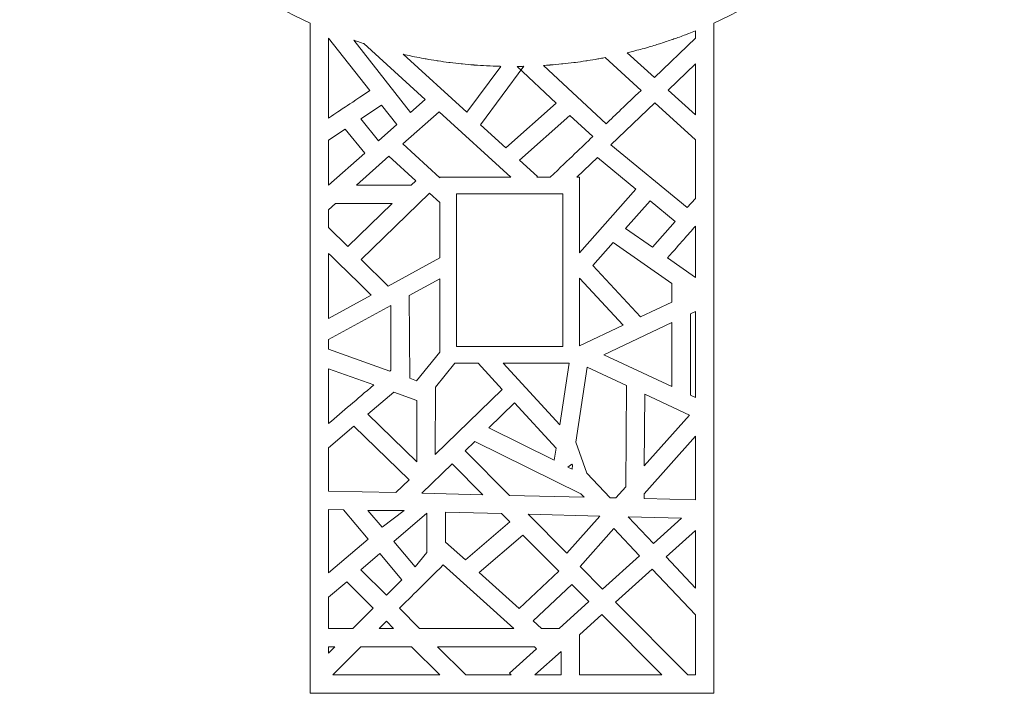
# Model space of a CAD drawing. Units: centimetres. Extents: x -16.2 to 4.2, y -9.1 to 13.5.
# Drawn here: x -5.8 to 4.2, y -9.1 to -2.3 of the extents above; entities that cross this region are included whole.
import ezdxf

# ---------------------------------------------------------------- set-up
doc = ezdxf.new("R2010")
doc.units = ezdxf.units.CM
doc.header["$MEASUREMENT"] = 0
doc.layers.add('Layer 1', color=7, linetype='Continuous')

msp = doc.modelspace()

# ---------------------------------------------------------------- linework, layer by layer
at = {"layer": 'Layer 1', "color": 242, "lineweight": 9}
for points, knots in [([(-2.83848, 13.5352), (-2.83848, 13.5352), (1.24003, 13.5352), (1.24003, 13.5352), (1.24003, 13.5352), (1.24003, 13.5352), (1.24003, 6.76265), (1.24003, 6.76265), (1.24003, 6.76265), (2.96793, 5.98147), (4.17531, 4.24056), (4.17531, 2.22663), (4.17531, 2.22663), (4.17531, 0.2127), (2.96793, -1.52821), (1.24003, -2.30939), (1.24003, -2.30939), (1.24003, -2.30939), (1.24003, -9.08195), (1.24003, -9.08195), (1.24003, -9.08195), (1.24003, -9.08195), (-2.83848, -9.08195), (-2.83848, -9.08195), (-2.83848, -9.08195), (-2.83848, -9.08195), (-2.83848, -2.30939), (-2.83848, -2.30939), (-2.83848, -2.30939), (-4.56638, -1.52821), (-5.77376, 0.2127), (-5.77376, 2.22663), (-5.77376, 2.22663), (-5.77376, 4.24056), (-4.56638, 5.98147), (-2.83848, 6.76265), (-2.83848, 6.76265), (-2.83848, 6.76265), (-2.83848, 13.5352), (-2.83848, 13.5352)], [0, 0, 0, 0, 0.0909091, 0.0909091, 0.0909091, 0.0909091, 0.1818182, 0.1818182, 0.1818182, 0.1818182, 0.2727273, 0.2727273, 0.2727273, 0.2727273, 0.3636364, 0.3636364, 0.3636364, 0.3636364, 0.4545455, 0.4545455, 0.4545455, 0.4545455, 0.5454545, 0.5454545, 0.5454545, 0.5454545, 0.6363636, 0.6363636, 0.6363636, 0.6363636, 0.7272727, 0.7272727, 0.7272727, 0.7272727, 0.8181818, 0.8181818, 0.8181818, 0.8181818, 1, 1, 1, 1]), ([(-2.65309, -3.26882), (-2.65309, -3.26882), (-2.65309, -2.46161), (-2.65309, -2.46161), (-2.65309, -2.46161), (-2.65309, -2.46161), (-2.23535, -2.9923), (-2.23535, -2.9923), (-2.23535, -2.9923), (-2.54958, -3.20031), (-2.48208, -3.15562), (-2.65309, -3.26882)], [0, 0, 0, 0, 0.25, 0.25, 0.25, 0.25, 0.5, 0.5, 0.5, 0.5, 1, 1, 1, 1]), ([(-2.29551, -2.51717), (-2.29842, -2.51625), (-2.30131, -2.51526), (-2.30422, -2.51434), (-2.30422, -2.51434), (-2.32301, -2.50834), (-2.34174, -2.50223), (-2.36043, -2.49602), (-2.36043, -2.49602), (-2.37307, -2.49182), (-2.38577, -2.48777), (-2.39837, -2.48348), (-2.39837, -2.48348), (-2.39837, -2.48348), (-1.82383, -3.2118), (-1.82383, -3.2118), (-1.82383, -3.2118), (-1.82383, -3.2118), (-1.67536, -3.08012), (-1.67536, -3.08012), (-1.67536, -3.08012), (-1.67536, -3.08012), (-2.29551, -2.51717), (-2.29551, -2.51717)], [0, 0, 0, 0, 0.1428571, 0.1428571, 0.1428571, 0.1428571, 0.2857143, 0.2857143, 0.2857143, 0.2857143, 0.4285714, 0.4285714, 0.4285714, 0.4285714, 0.5714286, 0.5714286, 0.5714286, 0.5714286, 0.7142857, 0.7142857, 0.7142857, 0.7142857, 1, 1, 1, 1]), ([(1.05464, -2.38842), (1.03254, -2.39735), (1.01036, -2.40612), (0.9881, -2.41473), (0.9881, -2.41473), (0.97259, -2.42074), (0.95703, -2.42667), (0.94145, -2.43253), (0.94145, -2.43253), (0.91981, -2.44065), (0.89812, -2.44863), (0.87635, -2.45647), (0.87635, -2.45647), (0.85909, -2.46267), (0.84179, -2.46878), (0.82445, -2.4748), (0.82445, -2.4748), (0.8041, -2.48187), (0.78369, -2.48881), (0.76322, -2.49561), (0.76322, -2.49561), (0.74411, -2.50197), (0.72495, -2.50822), (0.70574, -2.51434), (0.70574, -2.51434), (0.68728, -2.52023), (0.66878, -2.52602), (0.65023, -2.53169), (0.65023, -2.53169), (0.62863, -2.5383), (0.60697, -2.54477), (0.58524, -2.5511), (0.58524, -2.5511), (0.56875, -2.5559), (0.55222, -2.56061), (0.53565, -2.56525), (0.53565, -2.56525), (0.51172, -2.57195), (0.48771, -2.57847), (0.46364, -2.58481), (0.46364, -2.58481), (0.44924, -2.58861), (0.43482, -2.59234), (0.42037, -2.59601), (0.42037, -2.59601), (0.40183, -2.60071), (0.38324, -2.60532), (0.36462, -2.60982), (0.36462, -2.60982), (0.36462, -2.60982), (0.63991, -2.86025), (0.63991, -2.86025), (0.63991, -2.86025), (0.63991, -2.86025), (1.05464, -2.46207), (1.05464, -2.46207), (1.05464, -2.46207), (1.05464, -2.46207), (1.05464, -2.38842), (1.05464, -2.38842)], [0, 0, 0, 0, 0.0625, 0.0625, 0.0625, 0.0625, 0.125, 0.125, 0.125, 0.125, 0.1875, 0.1875, 0.1875, 0.1875, 0.25, 0.25, 0.25, 0.25, 0.3125, 0.3125, 0.3125, 0.3125, 0.375, 0.375, 0.375, 0.375, 0.4375, 0.4375, 0.4375, 0.4375, 0.5, 0.5, 0.5, 0.5, 0.5625, 0.5625, 0.5625, 0.5625, 0.625, 0.625, 0.625, 0.625, 0.6875, 0.6875, 0.6875, 0.6875, 0.75, 0.75, 0.75, 0.75, 0.8125, 0.8125, 0.8125, 0.8125, 0.875, 0.875, 0.875, 0.875, 1, 1, 1, 1]), ([(-0.92524, -2.7463), (-0.92662, -2.74627), (-0.928, -2.74623), (-0.92938, -2.7462), (-0.92938, -2.7462), (-0.97025, -2.74514), (-1.01101, -2.74358), (-1.05163, -2.74153), (-1.05163, -2.74153), (-1.05364, -2.74142), (-1.05565, -2.74132), (-1.05767, -2.74122), (-1.05767, -2.74122), (-1.09761, -2.73915), (-1.13744, -2.73661), (-1.17713, -2.7336), (-1.17713, -2.7336), (-1.17983, -2.7334), (-1.18252, -2.73319), (-1.18522, -2.73298), (-1.18522, -2.73298), (-1.22394, -2.72998), (-1.26253, -2.72653), (-1.30101, -2.72264), (-1.30101, -2.72264), (-1.30485, -2.72225), (-1.3087, -2.72186), (-1.31254, -2.72146), (-1.31254, -2.72146), (-1.34987, -2.7176), (-1.38708, -2.71332), (-1.42417, -2.70863), (-1.42417, -2.70863), (-1.42905, -2.70802), (-1.43393, -2.70739), (-1.43881, -2.70676), (-1.43881, -2.70676), (-1.47453, -2.70213), (-1.51013, -2.69712), (-1.54562, -2.69174), (-1.54562, -2.69174), (-1.55196, -2.69078), (-1.55831, -2.6898), (-1.56465, -2.68882), (-1.56465, -2.68882), (-1.59857, -2.68353), (-1.63238, -2.6779), (-1.66608, -2.67193), (-1.66608, -2.67193), (-1.67392, -2.67054), (-1.68176, -2.66914), (-1.6896, -2.66771), (-1.6896, -2.66771), (-1.72155, -2.66189), (-1.75341, -2.65575), (-1.78515, -2.64932), (-1.78515, -2.64932), (-1.79508, -2.64731), (-1.805, -2.64527), (-1.8149, -2.64319), (-1.8149, -2.64319), (-1.84339, -2.63724), (-1.8718, -2.63104), (-1.90011, -2.62459), (-1.90011, -2.62459), (-1.90011, -2.62459), (-1.25469, -3.21088), (-1.25469, -3.21088), (-1.25469, -3.21088), (-1.25469, -3.21088), (-0.91131, -2.74664), (-0.91131, -2.74664), (-0.91131, -2.74664), (-0.91596, -2.74653), (-0.9206, -2.74642), (-0.92524, -2.7463)], [0, 0, 0, 0, 0.05, 0.05, 0.05, 0.05, 0.1, 0.1, 0.1, 0.1, 0.15, 0.15, 0.15, 0.15, 0.2, 0.2, 0.2, 0.2, 0.25, 0.25, 0.25, 0.25, 0.3, 0.3, 0.3, 0.3, 0.35, 0.35, 0.35, 0.35, 0.4, 0.4, 0.4, 0.4, 0.45, 0.45, 0.45, 0.45, 0.5, 0.5, 0.5, 0.5, 0.55, 0.55, 0.55, 0.55, 0.6, 0.6, 0.6, 0.6, 0.65, 0.65, 0.65, 0.65, 0.7, 0.7, 0.7, 0.7, 0.75, 0.75, 0.75, 0.75, 0.8, 0.8, 0.8, 0.8, 0.85, 0.85, 0.85, 0.85, 0.9, 0.9, 0.9, 0.9, 1, 1, 1, 1]), ([(0.0929, -2.66737), (0.0841, -2.66898), (0.07528, -2.67056), (0.06646, -2.67212), (0.06646, -2.67212), (0.03354, -2.67795), (0.00051, -2.68345), (-0.03263, -2.68862), (-0.03263, -2.68862), (-0.03969, -2.68972), (-0.04675, -2.69081), (-0.05382, -2.69188), (-0.05382, -2.69188), (-0.08879, -2.69718), (-0.12388, -2.70211), (-0.15908, -2.70668), (-0.15908, -2.70668), (-0.16438, -2.70737), (-0.16968, -2.70804), (-0.17498, -2.70871), (-0.17498, -2.70871), (-0.2118, -2.71336), (-0.24874, -2.71761), (-0.2858, -2.72145), (-0.2858, -2.72145), (-0.2898, -2.72186), (-0.29379, -2.72227), (-0.29779, -2.72267), (-0.29779, -2.72267), (-0.33618, -2.72655), (-0.3747, -2.72999), (-0.41334, -2.73299), (-0.41334, -2.73299), (-0.41602, -2.7332), (-0.4187, -2.7334), (-0.42139, -2.7336), (-0.42139, -2.7336), (-0.4414, -2.73512), (-0.46145, -2.73653), (-0.48154, -2.7378), (-0.48154, -2.7378), (-0.48154, -2.7378), (0.15216, -3.32668), (0.15216, -3.32668), (0.15216, -3.32668), (0.24235, -3.24044), (0.35031, -3.13719), (0.5049, -2.98936), (0.5049, -2.98936), (0.5049, -2.98936), (0.14102, -2.65834), (0.14102, -2.65834), (0.14102, -2.65834), (0.12501, -2.66143), (0.10897, -2.66444), (0.0929, -2.66737)], [0, 0, 0, 0, 0.0666667, 0.0666667, 0.0666667, 0.0666667, 0.1333333, 0.1333333, 0.1333333, 0.1333333, 0.2, 0.2, 0.2, 0.2, 0.2666667, 0.2666667, 0.2666667, 0.2666667, 0.3333333, 0.3333333, 0.3333333, 0.3333333, 0.4, 0.4, 0.4, 0.4, 0.4666667, 0.4666667, 0.4666667, 0.4666667, 0.5333333, 0.5333333, 0.5333333, 0.5333333, 0.6, 0.6, 0.6, 0.6, 0.6666667, 0.6666667, 0.6666667, 0.6666667, 0.7333333, 0.7333333, 0.7333333, 0.7333333, 0.8, 0.8, 0.8, 0.8, 0.8666667, 0.8666667, 0.8666667, 0.8666667, 1, 1, 1, 1]), ([(-0.74623, -2.74761), (-0.72392, -2.74737), (-0.70165, -2.747), (-0.67942, -2.74647), (-0.67942, -2.74647), (-0.67942, -2.74647), (-1.11625, -3.33682), (-1.11625, -3.33682), (-1.11625, -3.33682), (-1.11625, -3.33682), (-0.86081, -3.5692), (-0.86081, -3.5692), (-0.86081, -3.5692), (-0.86081, -3.5692), (-0.35313, -3.11894), (-0.35313, -3.11894), (-0.35313, -3.11894), (-0.35313, -3.11894), (-0.74623, -2.74761), (-0.74623, -2.74761)], [0, 0, 0, 0, 0.1666667, 0.1666667, 0.1666667, 0.1666667, 0.3333333, 0.3333333, 0.3333333, 0.3333333, 0.5, 0.5, 0.5, 0.5, 0.6666667, 0.6666667, 0.6666667, 0.6666667, 1, 1, 1, 1]), ([(1.05464, -2.72149), (1.05464, -2.72149), (1.05464, -3.23754), (1.05464, -3.23754), (1.05464, -3.23754), (1.05464, -3.23754), (0.77809, -2.98596), (0.77809, -2.98596), (0.77809, -2.98596), (0.77809, -2.98596), (1.05464, -2.72149), (1.05464, -2.72149)], [0, 0, 0, 0, 0.25, 0.25, 0.25, 0.25, 0.5, 0.5, 0.5, 0.5, 1, 1, 1, 1]), ([(-2.3282, -3.27726), (-2.3282, -3.27726), (-2.14834, -3.4996), (-2.14834, -3.4996), (-2.14834, -3.4996), (-2.14834, -3.4996), (-1.96347, -3.33565), (-1.96347, -3.33565), (-1.96347, -3.33565), (-1.96347, -3.33565), (-2.11923, -3.13893), (-2.11923, -3.13893), (-2.11923, -3.13893), (-2.11923, -3.13893), (-2.3282, -3.27726), (-2.3282, -3.27726)], [0, 0, 0, 0, 0.2, 0.2, 0.2, 0.2, 0.4, 0.4, 0.4, 0.4, 0.6, 0.6, 0.6, 0.6, 1, 1, 1, 1]), ([(0.64308, -3.11507), (0.64308, -3.11507), (0.19908, -3.53968), (0.19908, -3.53968), (0.19908, -3.53968), (0.19908, -3.53968), (0.97224, -4.17396), (0.97224, -4.17396), (0.97224, -4.17396), (0.97224, -4.17396), (1.05464, -4.08073), (1.05464, -4.08073), (1.05464, -4.08073), (1.05464, -4.08073), (1.05464, -3.48948), (1.05464, -3.48948), (1.05464, -3.48948), (1.05464, -3.48948), (0.64308, -3.11507), (0.64308, -3.11507)], [0, 0, 0, 0, 0.1666667, 0.1666667, 0.1666667, 0.1666667, 0.3333333, 0.3333333, 0.3333333, 0.3333333, 0.5, 0.5, 0.5, 0.5, 0.6666667, 0.6666667, 0.6666667, 0.6666667, 1, 1, 1, 1]), ([(-1.53671, -3.20625), (-1.53671, -3.20625), (-1.90291, -3.53103), (-1.90291, -3.53103), (-1.90291, -3.53103), (-1.90291, -3.53103), (-1.52784, -3.87224), (-1.52784, -3.87224), (-1.52784, -3.87224), (-1.52784, -3.87224), (-1.52784, -3.86638), (-1.52784, -3.86638), (-1.52784, -3.86638), (-1.52784, -3.86638), (-0.81107, -3.86638), (-0.81107, -3.86638), (-0.81107, -3.86638), (-0.81107, -3.86638), (-1.53671, -3.20625), (-1.53671, -3.20625)], [0, 0, 0, 0, 0.1666667, 0.1666667, 0.1666667, 0.1666667, 0.3333333, 0.3333333, 0.3333333, 0.3333333, 0.5, 0.5, 0.5, 0.5, 0.6666667, 0.6666667, 0.6666667, 0.6666667, 1, 1, 1, 1]), ([(-0.21449, -3.24507), (-0.21449, -3.24507), (-0.72217, -3.69532), (-0.72217, -3.69532), (-0.72217, -3.69532), (-0.72217, -3.69532), (-0.54136, -3.85981), (-0.54136, -3.85981), (-0.54136, -3.85981), (-0.54136, -3.85981), (-0.54733, -3.86638), (-0.54733, -3.86638), (-0.54733, -3.86638), (-0.54733, -3.86638), (-0.41219, -3.86638), (-0.41219, -3.86638), (-0.41219, -3.86638), (-0.21223, -3.67516), (-0.09996, -3.56779), (0.01715, -3.4558), (0.01715, -3.4558), (0.01715, -3.4558), (-0.21449, -3.24507), (-0.21449, -3.24507)], [0, 0, 0, 0, 0.1428571, 0.1428571, 0.1428571, 0.1428571, 0.2857143, 0.2857143, 0.2857143, 0.2857143, 0.4285714, 0.4285714, 0.4285714, 0.4285714, 0.5714286, 0.5714286, 0.5714286, 0.5714286, 0.7142857, 0.7142857, 0.7142857, 0.7142857, 1, 1, 1, 1]), ([(-2.65309, -3.94644), (-2.65309, -3.94644), (-2.65309, -3.49232), (-2.65309, -3.49232), (-2.65309, -3.49232), (-2.65309, -3.49232), (-2.48431, -3.3806), (-2.48431, -3.3806), (-2.48431, -3.3806), (-2.48431, -3.3806), (-2.28791, -3.62339), (-2.28791, -3.62339), (-2.28791, -3.62339), (-2.28791, -3.62339), (-2.65217, -3.94644), (-2.65217, -3.94644), (-2.65217, -3.94644), (-2.65217, -3.94644), (-2.65309, -3.94644), (-2.65309, -3.94644)], [0, 0, 0, 0, 0.1666667, 0.1666667, 0.1666667, 0.1666667, 0.3333333, 0.3333333, 0.3333333, 0.3333333, 0.5, 0.5, 0.5, 0.5, 0.6666667, 0.6666667, 0.6666667, 0.6666667, 1, 1, 1, 1]), ([(-2.37131, -3.94644), (-2.37131, -3.94644), (-1.81767, -3.94644), (-1.81767, -3.94644), (-1.81767, -3.94644), (-1.81767, -3.94644), (-1.77202, -3.90204), (-1.77202, -3.90204), (-1.77202, -3.90204), (-1.77202, -3.90204), (-2.04314, -3.65539), (-2.04314, -3.65539), (-2.04314, -3.65539), (-2.04314, -3.65539), (-2.37131, -3.94644), (-2.37131, -3.94644)], [0, 0, 0, 0, 0.2, 0.2, 0.2, 0.2, 0.4, 0.4, 0.4, 0.4, 0.6, 0.6, 0.6, 0.6, 1, 1, 1, 1]), ([(-0.11757, -4.63008), (-0.11757, -4.63008), (0.45106, -3.98744), (0.45106, -3.98744), (0.45106, -3.98744), (0.45106, -3.98744), (0.0634, -3.66942), (0.0634, -3.66942), (0.0634, -3.66942), (0.0634, -3.66942), (-0.14255, -3.86638), (-0.14255, -3.86638), (-0.14255, -3.86638), (-0.14255, -3.86638), (-0.11757, -3.86638), (-0.11757, -3.86638), (-0.11757, -3.86638), (-0.11757, -3.86638), (-0.11757, -4.63008), (-0.11757, -4.63008)], [0, 0, 0, 0, 0.1666667, 0.1666667, 0.1666667, 0.1666667, 0.3333333, 0.3333333, 0.3333333, 0.3333333, 0.5, 0.5, 0.5, 0.5, 0.6666667, 0.6666667, 0.6666667, 0.6666667, 1, 1, 1, 1]), ([(-2.32335, -4.69837), (-2.32335, -4.69837), (-2.04986, -4.96636), (-2.04986, -4.96636), (-2.04986, -4.96636), (-2.04986, -4.96636), (-1.52784, -4.68305), (-1.52784, -4.68305), (-1.52784, -4.68305), (-1.52784, -4.68305), (-1.52784, -4.12417), (-1.52784, -4.12417), (-1.52784, -4.12417), (-1.52784, -4.12417), (-1.63392, -4.02768), (-1.63392, -4.02768), (-1.63392, -4.02768), (-1.63392, -4.02768), (-2.32335, -4.69837), (-2.32335, -4.69837)], [0, 0, 0, 0, 0.1666667, 0.1666667, 0.1666667, 0.1666667, 0.3333333, 0.3333333, 0.3333333, 0.3333333, 0.5, 0.5, 0.5, 0.5, 0.6666667, 0.6666667, 0.6666667, 0.6666667, 1, 1, 1, 1]), ([(-1.35842, -4.0358), (-1.35842, -4.0358), (-1.35842, -4.59111), (-1.35842, -4.59111), (-1.35842, -4.59111), (-1.35842, -4.59111), (-1.35842, -4.80315), (-1.35842, -4.80315), (-1.35842, -4.80315), (-1.35842, -4.80315), (-1.35842, -5.57716), (-1.35842, -5.57716), (-1.35842, -5.57716), (-1.00716, -5.57716), (-0.68109, -5.57716), (-0.28699, -5.57716), (-0.28699, -5.57716), (-0.28699, -5.57716), (-0.28699, -4.22167), (-0.28699, -4.22167), (-0.28699, -4.22167), (-0.28699, -4.22167), (-0.28699, -4.0358), (-0.28699, -4.0358), (-0.28699, -4.0358), (-0.28699, -4.0358), (-1.35842, -4.0358), (-1.35842, -4.0358)], [0, 0, 0, 0, 0.125, 0.125, 0.125, 0.125, 0.25, 0.25, 0.25, 0.25, 0.375, 0.375, 0.375, 0.375, 0.5, 0.5, 0.5, 0.5, 0.625, 0.625, 0.625, 0.625, 0.75, 0.75, 0.75, 0.75, 1, 1, 1, 1]), ([(-2.65309, -4.37528), (-2.65309, -4.37528), (-2.65309, -4.19635), (-2.65309, -4.19635), (-2.65309, -4.19635), (-2.65309, -4.19635), (-2.58144, -4.13281), (-2.58144, -4.13281), (-2.58144, -4.13281), (-2.58144, -4.13281), (-2.00924, -4.13281), (-2.00924, -4.13281), (-2.00924, -4.13281), (-2.00924, -4.13281), (-2.4565, -4.56791), (-2.4565, -4.56791), (-2.4565, -4.56791), (-2.4565, -4.56791), (-2.65309, -4.37528), (-2.65309, -4.37528)], [0, 0, 0, 0, 0.1666667, 0.1666667, 0.1666667, 0.1666667, 0.3333333, 0.3333333, 0.3333333, 0.3333333, 0.5, 0.5, 0.5, 0.5, 0.6666667, 0.6666667, 0.6666667, 0.6666667, 1, 1, 1, 1]), ([(0.5953, -4.10578), (0.5953, -4.10578), (0.3489, -4.38457), (0.3489, -4.38457), (0.3489, -4.38457), (0.3489, -4.38457), (0.61894, -4.5737), (0.61894, -4.5737), (0.61894, -4.5737), (0.61894, -4.5737), (0.84874, -4.31369), (0.84874, -4.31369), (0.84874, -4.31369), (0.84874, -4.31369), (0.5953, -4.10578), (0.5953, -4.10578)], [0, 0, 0, 0, 0.2, 0.2, 0.2, 0.2, 0.4, 0.4, 0.4, 0.4, 0.6, 0.6, 0.6, 0.6, 1, 1, 1, 1]), ([(1.05464, -4.36214), (1.05464, -4.36214), (1.05464, -4.87885), (1.05464, -4.87885), (1.05464, -4.87885), (1.05464, -4.87885), (0.77257, -4.6813), (0.77257, -4.6813), (0.77257, -4.6813), (0.90715, -4.52903), (0.97446, -4.45286), (1.05464, -4.36214)], [0, 0, 0, 0, 0.25, 0.25, 0.25, 0.25, 0.5, 0.5, 0.5, 0.5, 1, 1, 1, 1]), ([(0.49959, -5.2788), (0.49959, -5.2788), (0.81743, -5.12847), (0.81743, -5.12847), (0.81743, -5.12847), (0.81743, -5.12847), (0.81743, -4.94024), (0.81743, -4.94024), (0.81743, -4.94024), (0.81743, -4.94024), (0.2247, -4.52511), (0.2247, -4.52511), (0.2247, -4.52511), (0.2247, -4.52511), (0.01706, -4.75939), (0.01706, -4.75939), (0.01706, -4.75939), (0.01706, -4.75939), (0.49959, -5.2788), (0.49959, -5.2788)], [0, 0, 0, 0, 0.1666667, 0.1666667, 0.1666667, 0.1666667, 0.3333333, 0.3333333, 0.3333333, 0.3333333, 0.5, 0.5, 0.5, 0.5, 0.6666667, 0.6666667, 0.6666667, 0.6666667, 1, 1, 1, 1]), ([(-2.65309, -5.29375), (-2.65309, -5.29375), (-2.65309, -4.63619), (-2.65309, -4.63619), (-2.65309, -4.63619), (-2.50854, -4.77783), (-2.37055, -4.91304), (-2.22122, -5.05936), (-2.22122, -5.05936), (-2.22122, -5.05936), (-2.65309, -5.29375), (-2.65309, -5.29375)], [0, 0, 0, 0, 0.25, 0.25, 0.25, 0.25, 0.5, 0.5, 0.5, 0.5, 1, 1, 1, 1]), ([(-1.76346, -5.92287), (-1.76346, -5.92287), (-1.52784, -5.63568), (-1.52784, -5.63568), (-1.52784, -5.63568), (-1.52784, -5.63568), (-1.52784, -4.8951), (-1.52784, -4.8951), (-1.52784, -4.8951), (-1.52784, -4.8951), (-1.83678, -5.06276), (-1.83678, -5.06276), (-1.83678, -5.06276), (-1.83678, -5.06276), (-1.83082, -5.89881), (-1.83082, -5.89881), (-1.83082, -5.89881), (-1.83082, -5.89881), (-1.76346, -5.92287), (-1.76346, -5.92287)], [0, 0, 0, 0, 0.1666667, 0.1666667, 0.1666667, 0.1666667, 0.3333333, 0.3333333, 0.3333333, 0.3333333, 0.5, 0.5, 0.5, 0.5, 0.6666667, 0.6666667, 0.6666667, 0.6666667, 1, 1, 1, 1]), ([(-0.11757, -5.57071), (-0.11757, -5.57071), (0.32287, -5.36238), (0.32287, -5.36238), (0.32287, -5.36238), (0.32287, -5.36238), (-0.11757, -4.88828), (-0.11757, -4.88828), (-0.11757, -4.88828), (-0.11757, -4.88828), (-0.11757, -5.57071), (-0.11757, -5.57071)], [0, 0, 0, 0, 0.25, 0.25, 0.25, 0.25, 0.5, 0.5, 0.5, 0.5, 1, 1, 1, 1]), ([(-2.65309, -5.60513), (-2.65309, -5.60513), (-2.65309, -5.50579), (-2.65309, -5.50579), (-2.65309, -5.50579), (-2.65309, -5.50579), (-2.02314, -5.16391), (-2.02314, -5.16391), (-2.02314, -5.16391), (-2.02314, -5.16391), (-2.02314, -5.81803), (-2.02314, -5.81803), (-2.02314, -5.81803), (-2.02314, -5.81803), (-2.03312, -5.82656), (-2.03312, -5.82656), (-2.03312, -5.82656), (-2.03312, -5.82656), (-2.65309, -5.60513), (-2.65309, -5.60513)], [0, 0, 0, 0, 0.1666667, 0.1666667, 0.1666667, 0.1666667, 0.3333333, 0.3333333, 0.3333333, 0.3333333, 0.5, 0.5, 0.5, 0.5, 0.6666667, 0.6666667, 0.6666667, 0.6666667, 1, 1, 1, 1]), ([(1.05464, -5.22242), (1.05464, -5.22242), (1.05464, -6.09405), (1.05464, -6.09405), (1.05464, -6.09405), (1.05464, -6.09405), (1.00379, -6.07025), (1.00379, -6.07025), (1.00379, -6.07025), (1.00379, -6.07025), (1.00379, -5.24647), (1.00379, -5.24647), (1.00379, -5.24647), (1.00379, -5.24647), (1.05464, -5.22242), (1.05464, -5.22242)], [0, 0, 0, 0, 0.2, 0.2, 0.2, 0.2, 0.4, 0.4, 0.4, 0.4, 0.6, 0.6, 0.6, 0.6, 1, 1, 1, 1]), ([(0.12847, -5.66049), (0.12847, -5.66049), (0.81743, -5.98301), (0.81743, -5.98301), (0.81743, -5.98301), (0.81743, -5.98301), (0.81743, -5.33461), (0.81743, -5.33461), (0.81743, -5.33461), (0.81743, -5.33461), (0.12847, -5.66049), (0.12847, -5.66049)], [0, 0, 0, 0, 0.25, 0.25, 0.25, 0.25, 0.5, 0.5, 0.5, 0.5, 1, 1, 1, 1]), ([(-1.57458, -6.66792), (-1.57458, -6.66792), (-0.89883, -6.01055), (-0.89883, -6.01055), (-0.89883, -6.01055), (-0.89883, -6.01055), (-1.14157, -5.74658), (-1.14157, -5.74658), (-1.14157, -5.74658), (-1.14157, -5.74658), (-1.37777, -5.74658), (-1.37777, -5.74658), (-1.37777, -5.74658), (-1.37777, -5.74658), (-1.57304, -5.98946), (-1.57304, -5.98946), (-1.57304, -5.98946), (-1.57304, -5.98946), (-1.57458, -6.66792), (-1.57458, -6.66792)], [0, 0, 0, 0, 0.1666667, 0.1666667, 0.1666667, 0.1666667, 0.3333333, 0.3333333, 0.3333333, 0.3333333, 0.5, 0.5, 0.5, 0.5, 0.6666667, 0.6666667, 0.6666667, 0.6666667, 1, 1, 1, 1]), ([(-0.8884, -5.74658), (-0.8884, -5.74658), (-0.31705, -6.36789), (-0.31705, -6.36789), (-0.31705, -6.36789), (-0.31705, -6.36789), (-0.22154, -5.74658), (-0.22154, -5.74658), (-0.22154, -5.74658), (-0.22154, -5.74658), (-0.8884, -5.74658), (-0.8884, -5.74658)], [0, 0, 0, 0, 0.25, 0.25, 0.25, 0.25, 0.5, 0.5, 0.5, 0.5, 1, 1, 1, 1]), ([(-2.65309, -6.35632), (-2.65309, -6.35632), (-2.65309, -5.80302), (-2.65309, -5.80302), (-2.65309, -5.80302), (-2.65309, -5.80302), (-2.19644, -5.96612), (-2.19644, -5.96612), (-2.19644, -5.96612), (-2.37467, -6.11842), (-2.49844, -6.22417), (-2.65309, -6.35632)], [0, 0, 0, 0, 0.25, 0.25, 0.25, 0.25, 0.5, 0.5, 0.5, 0.5, 1, 1, 1, 1]), ([(-0.15572, -6.54334), (-0.15572, -6.54334), (-0.04174, -6.85818), (-0.04174, -6.85818), (-0.04174, -6.85818), (-0.04174, -6.85818), (0.19315, -7.10667), (0.19315, -7.10667), (0.19315, -7.10667), (0.19315, -7.10667), (0.25147, -7.10808), (0.25147, -7.10808), (0.25147, -7.10808), (0.25147, -7.10808), (0.35014, -6.99662), (0.35014, -6.99662), (0.35014, -6.99662), (0.35014, -6.99662), (0.35626, -5.97289), (0.35626, -5.97289), (0.35626, -5.97289), (0.35626, -5.97289), (-0.03967, -5.78754), (-0.03967, -5.78754), (-0.03967, -5.78754), (-0.03967, -5.78754), (-0.15572, -6.54334), (-0.15572, -6.54334)], [0, 0, 0, 0, 0.125, 0.125, 0.125, 0.125, 0.25, 0.25, 0.25, 0.25, 0.375, 0.375, 0.375, 0.375, 0.5, 0.5, 0.5, 0.5, 0.625, 0.625, 0.625, 0.625, 0.75, 0.75, 0.75, 0.75, 1, 1, 1, 1]), ([(-1.76094, -6.74211), (-1.76094, -6.74211), (-1.76094, -6.12166), (-1.76094, -6.12166), (-1.76094, -6.12166), (-1.76094, -6.12166), (-1.99414, -6.03837), (-1.99414, -6.03837), (-1.99414, -6.03837), (-1.99414, -6.03837), (-2.25481, -6.26111), (-2.25481, -6.26111), (-2.25481, -6.26111), (-2.25481, -6.26111), (-1.76094, -6.74211), (-1.76094, -6.74211)], [0, 0, 0, 0, 0.2, 0.2, 0.2, 0.2, 0.4, 0.4, 0.4, 0.4, 0.6, 0.6, 0.6, 0.6, 1, 1, 1, 1]), ([(0.53777, -6.7847), (0.53777, -6.7847), (0.99272, -6.27083), (0.99272, -6.27083), (0.99272, -6.27083), (0.99272, -6.27083), (0.5421, -6.05989), (0.5421, -6.05989), (0.5421, -6.05989), (0.5421, -6.05989), (0.53777, -6.7847), (0.53777, -6.7847)], [0, 0, 0, 0, 0.25, 0.25, 0.25, 0.25, 0.5, 0.5, 0.5, 0.5, 1, 1, 1, 1]), ([(-0.77264, -6.14777), (-0.77264, -6.14777), (-1.03249, -6.40056), (-1.03249, -6.40056), (-1.03249, -6.40056), (-1.03249, -6.40056), (-0.37197, -6.72515), (-0.37197, -6.72515), (-0.37197, -6.72515), (-0.37197, -6.72515), (-0.35332, -6.60378), (-0.35332, -6.60378), (-0.35332, -6.60378), (-0.35332, -6.60378), (-0.77264, -6.14777), (-0.77264, -6.14777)], [0, 0, 0, 0, 0.2, 0.2, 0.2, 0.2, 0.4, 0.4, 0.4, 0.4, 0.6, 0.6, 0.6, 0.6, 1, 1, 1, 1]), ([(-2.65309, -7.03784), (-2.65309, -7.03784), (-2.65309, -6.60144), (-2.65309, -6.60144), (-2.65309, -6.60144), (-2.65309, -6.60144), (-2.39708, -6.38269), (-2.39708, -6.38269), (-2.39708, -6.38269), (-2.39708, -6.38269), (-1.83955, -6.92569), (-1.83955, -6.92569), (-1.83955, -6.92569), (-1.83955, -6.92569), (-1.97176, -7.05431), (-1.97176, -7.05431), (-1.97176, -7.05431), (-1.97176, -7.05431), (-2.65309, -7.03784), (-2.65309, -7.03784)], [0, 0, 0, 0, 0.1666667, 0.1666667, 0.1666667, 0.1666667, 0.3333333, 0.3333333, 0.3333333, 0.3333333, 0.5, 0.5, 0.5, 0.5, 0.6666667, 0.6666667, 0.6666667, 0.6666667, 1, 1, 1, 1]), ([(-1.27104, -6.63263), (-1.27104, -6.63263), (-0.82478, -7.08205), (-0.82478, -7.08205), (-0.82478, -7.08205), (-0.82478, -7.08205), (-0.06929, -7.10032), (-0.06929, -7.10032), (-0.06929, -7.10032), (-0.06929, -7.10032), (-0.10243, -7.06526), (-0.10243, -7.06526), (-0.10243, -7.06526), (-0.10243, -7.06526), (-1.17431, -6.53852), (-1.17431, -6.53852), (-1.17431, -6.53852), (-1.17431, -6.53852), (-1.27104, -6.63263), (-1.27104, -6.63263)], [0, 0, 0, 0, 0.1666667, 0.1666667, 0.1666667, 0.1666667, 0.3333333, 0.3333333, 0.3333333, 0.3333333, 0.5, 0.5, 0.5, 0.5, 0.6666667, 0.6666667, 0.6666667, 0.6666667, 1, 1, 1, 1]), ([(1.05464, -6.48203), (1.05464, -6.48203), (1.05464, -7.12751), (1.05464, -7.12751), (1.05464, -7.12751), (1.05464, -7.12751), (0.53579, -7.11496), (0.53579, -7.11496), (0.53579, -7.11496), (0.53579, -7.11496), (0.53608, -7.06775), (0.53608, -7.06775), (0.53608, -7.06775), (0.53608, -7.06775), (1.05464, -6.48203), (1.05464, -6.48203)], [0, 0, 0, 0, 0.2, 0.2, 0.2, 0.2, 0.4, 0.4, 0.4, 0.4, 0.6, 0.6, 0.6, 0.6, 1, 1, 1, 1]), ([(-1.71027, -7.06064), (-1.71027, -7.06064), (-1.09387, -7.07555), (-1.09387, -7.07555), (-1.09387, -7.07555), (-1.09387, -7.07555), (-1.40463, -6.76259), (-1.40463, -6.76259), (-1.40463, -6.76259), (-1.40463, -6.76259), (-1.71099, -7.06062), (-1.71099, -7.06062), (-1.71099, -7.06062), (-1.71099, -7.06062), (-1.71027, -7.06064), (-1.71027, -7.06064)], [0, 0, 0, 0, 0.2, 0.2, 0.2, 0.2, 0.4, 0.4, 0.4, 0.4, 0.6, 0.6, 0.6, 0.6, 1, 1, 1, 1]), ([(-0.18657, -6.77567), (-0.18657, -6.77567), (-0.19377, -6.76784), (-0.19377, -6.76784), (-0.19377, -6.76784), (-0.19377, -6.76784), (-0.23601, -6.7953), (-0.23601, -6.7953), (-0.23601, -6.7953), (-0.23601, -6.7953), (-0.19284, -6.81651), (-0.19284, -6.81651), (-0.19284, -6.81651), (-0.19284, -6.81651), (-0.18657, -6.77567), (-0.18657, -6.77567)], [0, 0, 0, 0, 0.2, 0.2, 0.2, 0.2, 0.4, 0.4, 0.4, 0.4, 0.6, 0.6, 0.6, 0.6, 1, 1, 1, 1]), ([(-2.65309, -7.86627), (-2.65309, -7.86627), (-2.65309, -7.22425), (-2.65309, -7.22425), (-2.65309, -7.22425), (-2.65309, -7.22425), (-2.50254, -7.22789), (-2.50254, -7.22789), (-2.50254, -7.22789), (-2.50254, -7.22789), (-2.25397, -7.52522), (-2.25397, -7.52522), (-2.25397, -7.52522), (-2.25397, -7.52522), (-2.65309, -7.86627), (-2.65309, -7.86627)], [0, 0, 0, 0, 0.2, 0.2, 0.2, 0.2, 0.4, 0.4, 0.4, 0.4, 0.6, 0.6, 0.6, 0.6, 1, 1, 1, 1]), ([(-2.25462, -7.23389), (-2.25462, -7.23389), (-2.11228, -7.40415), (-2.11228, -7.40415), (-2.11228, -7.40415), (-2.11228, -7.40415), (-1.88944, -7.23621), (-1.88944, -7.23621), (-1.88944, -7.23621), (-1.88944, -7.23621), (-2.25462, -7.23389), (-2.25462, -7.23389)], [0, 0, 0, 0, 0.25, 0.25, 0.25, 0.25, 0.5, 0.5, 0.5, 0.5, 1, 1, 1, 1]), ([(-1.65841, -7.45691), (-1.65841, -7.45691), (-1.65841, -7.26143), (-1.65841, -7.26143), (-1.65841, -7.26143), (-1.65841, -7.26143), (-1.99275, -7.54713), (-1.99275, -7.54713), (-1.99275, -7.54713), (-1.99275, -7.54713), (-1.77795, -7.80407), (-1.77795, -7.80407), (-1.77795, -7.80407), (-1.77795, -7.80407), (-1.6586, -7.66003), (-1.6586, -7.66003), (-1.6586, -7.66003), (-1.6586, -7.66003), (-1.65841, -7.45691), (-1.65841, -7.45691)], [0, 0, 0, 0, 0.1666667, 0.1666667, 0.1666667, 0.1666667, 0.3333333, 0.3333333, 0.3333333, 0.3333333, 0.5, 0.5, 0.5, 0.5, 0.6666667, 0.6666667, 0.6666667, 0.6666667, 1, 1, 1, 1]), ([(-1.47205, -7.25281), (-1.47205, -7.25281), (-1.47205, -7.5536), (-1.47205, -7.5536), (-1.47205, -7.5536), (-1.47205, -7.5536), (-1.27039, -7.73484), (-1.27039, -7.73484), (-1.27039, -7.73484), (-1.27039, -7.73484), (-0.82074, -7.35061), (-0.82074, -7.35061), (-0.82074, -7.35061), (-0.82074, -7.35061), (-0.90421, -7.26655), (-0.90421, -7.26655), (-0.90421, -7.26655), (-0.90421, -7.26655), (-1.47205, -7.25281), (-1.47205, -7.25281)], [0, 0, 0, 0, 0.1666667, 0.1666667, 0.1666667, 0.1666667, 0.3333333, 0.3333333, 0.3333333, 0.3333333, 0.5, 0.5, 0.5, 0.5, 0.6666667, 0.6666667, 0.6666667, 0.6666667, 1, 1, 1, 1]), ([(-0.63512, -7.27306), (-0.63512, -7.27306), (-0.24364, -7.6673), (-0.24364, -7.6673), (-0.24364, -7.6673), (-0.24364, -7.6673), (0.08988, -7.29059), (0.08988, -7.29059), (0.08988, -7.29059), (0.08988, -7.29059), (-0.63512, -7.27306), (-0.63512, -7.27306)], [0, 0, 0, 0, 0.25, 0.25, 0.25, 0.25, 0.5, 0.5, 0.5, 0.5, 1, 1, 1, 1]), ([(0.37348, -7.29745), (0.37348, -7.29745), (0.62919, -7.56797), (0.62919, -7.56797), (0.62919, -7.56797), (0.62919, -7.56797), (0.9149, -7.31054), (0.9149, -7.31054), (0.9149, -7.31054), (0.9149, -7.31054), (0.37348, -7.29745), (0.37348, -7.29745)], [0, 0, 0, 0, 0.25, 0.25, 0.25, 0.25, 0.5, 0.5, 0.5, 0.5, 1, 1, 1, 1]), ([(-0.11206, -7.79981), (-0.11206, -7.79981), (0.11646, -8.02994), (0.11646, -8.02994), (0.11646, -8.02994), (0.11646, -8.02994), (0.4907, -7.69275), (0.4907, -7.69275), (0.4907, -7.69275), (0.4907, -7.69275), (0.2284, -7.41526), (0.2284, -7.41526), (0.2284, -7.41526), (0.2284, -7.41526), (-0.11206, -7.79981), (-0.11206, -7.79981)], [0, 0, 0, 0, 0.2, 0.2, 0.2, 0.2, 0.4, 0.4, 0.4, 0.4, 0.6, 0.6, 0.6, 0.6, 1, 1, 1, 1]), ([(1.05464, -7.43547), (1.05464, -7.43547), (1.05464, -8.01807), (1.05464, -8.01807), (1.05464, -8.01807), (1.05464, -8.01807), (0.75724, -7.70344), (0.75724, -7.70344), (0.75724, -7.70344), (0.75724, -7.70344), (1.05464, -7.43547), (1.05464, -7.43547)], [0, 0, 0, 0, 0.25, 0.25, 0.25, 0.25, 0.5, 0.5, 0.5, 0.5, 1, 1, 1, 1]), ([(-0.72516, -8.22486), (-0.72516, -8.22486), (-0.32608, -7.84877), (-0.32608, -7.84877), (-0.32608, -7.84877), (-0.32608, -7.84877), (-0.68906, -7.48323), (-0.68906, -7.48323), (-0.68906, -7.48323), (-0.68906, -7.48323), (-1.13057, -7.86049), (-1.13057, -7.86049), (-1.13057, -7.86049), (-1.13057, -7.86049), (-0.72516, -8.22486), (-0.72516, -8.22486)], [0, 0, 0, 0, 0.2, 0.2, 0.2, 0.2, 0.4, 0.4, 0.4, 0.4, 0.6, 0.6, 0.6, 0.6, 1, 1, 1, 1]), ([(-2.06836, -8.09152), (-2.06836, -8.09152), (-1.91087, -7.93564), (-1.91087, -7.93564), (-1.91087, -7.93564), (-1.91087, -7.93564), (-2.13444, -7.6682), (-2.13444, -7.6682), (-2.13444, -7.6682), (-2.13444, -7.6682), (-2.32709, -7.83282), (-2.32709, -7.83282), (-2.32709, -7.83282), (-2.32709, -7.83282), (-2.06836, -8.09152), (-2.06836, -8.09152)], [0, 0, 0, 0, 0.2, 0.2, 0.2, 0.2, 0.4, 0.4, 0.4, 0.4, 0.6, 0.6, 0.6, 0.6, 1, 1, 1, 1]), ([(-1.49358, -7.78481), (-1.69224, -7.98144), (-1.74649, -8.03515), (-1.93657, -8.22329), (-1.93657, -8.22329), (-1.93657, -8.22329), (-1.73404, -8.4258), (-1.73404, -8.4258), (-1.73404, -8.4258), (-1.73404, -8.4258), (-0.78038, -8.4258), (-0.78038, -8.4258), (-0.78038, -8.4258), (-0.78038, -8.4258), (-1.49358, -7.78481), (-1.49358, -7.78481)], [0, 0, 0, 0, 0.2, 0.2, 0.2, 0.2, 0.4, 0.4, 0.4, 0.4, 0.6, 0.6, 0.6, 0.6, 1, 1, 1, 1]), ([(1.05464, -8.28937), (1.05464, -8.28937), (1.05464, -8.89656), (1.05464, -8.89656), (1.05464, -8.89656), (1.05464, -8.89656), (0.97699, -8.89656), (0.97699, -8.89656), (0.97699, -8.89656), (0.97699, -8.89656), (0.24792, -8.16234), (0.24792, -8.16234), (0.24792, -8.16234), (0.24792, -8.16234), (0.61874, -7.82822), (0.61874, -7.82822), (0.61874, -7.82822), (0.61874, -7.82822), (1.05464, -8.28937), (1.05464, -8.28937)], [0, 0, 0, 0, 0.1666667, 0.1666667, 0.1666667, 0.1666667, 0.3333333, 0.3333333, 0.3333333, 0.3333333, 0.5, 0.5, 0.5, 0.5, 0.6666667, 0.6666667, 0.6666667, 0.6666667, 1, 1, 1, 1]), ([(-2.65309, -8.4258), (-2.65309, -8.4258), (-2.65309, -8.11139), (-2.65309, -8.11139), (-2.65309, -8.11139), (-2.65309, -8.11139), (-2.46921, -7.95426), (-2.46921, -7.95426), (-2.46921, -7.95426), (-2.46921, -7.95426), (-2.20081, -8.22262), (-2.20081, -8.22262), (-2.20081, -8.22262), (-2.20081, -8.22262), (-2.40608, -8.4258), (-2.40608, -8.4258), (-2.40608, -8.4258), (-2.40608, -8.4258), (-2.65309, -8.4258), (-2.65309, -8.4258)], [0, 0, 0, 0, 0.1666667, 0.1666667, 0.1666667, 0.1666667, 0.3333333, 0.3333333, 0.3333333, 0.3333333, 0.5, 0.5, 0.5, 0.5, 0.6666667, 0.6666667, 0.6666667, 0.6666667, 1, 1, 1, 1]), ([(-0.19472, -7.98106), (-0.19472, -7.98106), (-0.58607, -8.34986), (-0.58607, -8.34986), (-0.58607, -8.34986), (-0.58607, -8.34986), (-0.50157, -8.4258), (-0.50157, -8.4258), (-0.50157, -8.4258), (-0.50157, -8.4258), (-0.32289, -8.4258), (-0.32289, -8.4258), (-0.32289, -8.4258), (-0.32289, -8.4258), (-0.02216, -8.15484), (-0.02216, -8.15484), (-0.02216, -8.15484), (-0.02216, -8.15484), (-0.19472, -7.98106), (-0.19472, -7.98106)], [0, 0, 0, 0, 0.1666667, 0.1666667, 0.1666667, 0.1666667, 0.3333333, 0.3333333, 0.3333333, 0.3333333, 0.5, 0.5, 0.5, 0.5, 0.6666667, 0.6666667, 0.6666667, 0.6666667, 1, 1, 1, 1]), ([(-2.06902, -8.35439), (-2.06902, -8.35439), (-2.14117, -8.4258), (-2.14117, -8.4258), (-2.14117, -8.4258), (-2.14117, -8.4258), (-1.99761, -8.4258), (-1.99761, -8.4258), (-1.99761, -8.4258), (-1.99761, -8.4258), (-2.06902, -8.35439), (-2.06902, -8.35439)], [0, 0, 0, 0, 0.25, 0.25, 0.25, 0.25, 0.5, 0.5, 0.5, 0.5, 1, 1, 1, 1]), ([(0.71435, -8.89656), (0.71435, -8.89656), (-0.11597, -8.89656), (-0.11597, -8.89656), (-0.11597, -8.89656), (-0.11597, -8.89656), (-0.11597, -8.4902), (-0.11597, -8.4902), (-0.11597, -8.4902), (-0.11597, -8.4902), (0.1093, -8.28723), (0.1093, -8.28723), (0.1093, -8.28723), (0.1093, -8.28723), (0.71435, -8.89656), (0.71435, -8.89656)], [0, 0, 0, 0, 0.2, 0.2, 0.2, 0.2, 0.4, 0.4, 0.4, 0.4, 0.6, 0.6, 0.6, 0.6, 1, 1, 1, 1]), ([(-2.65309, -8.67645), (-2.65309, -8.67645), (-2.65309, -8.61216), (-2.65309, -8.61216), (-2.65309, -8.61216), (-2.63169, -8.61216), (-2.6103, -8.61216), (-2.5889, -8.61216), (-2.5889, -8.61216), (-2.5889, -8.61216), (-2.65309, -8.67645), (-2.65309, -8.67645)], [0, 0, 0, 0, 0.25, 0.25, 0.25, 0.25, 0.5, 0.5, 0.5, 0.5, 1, 1, 1, 1]), ([(-1.5292, -8.89656), (-1.5292, -8.89656), (-2.61089, -8.89656), (-2.61089, -8.89656), (-2.61089, -8.89656), (-2.61089, -8.89656), (-2.32692, -8.61216), (-2.32692, -8.61216), (-2.32692, -8.61216), (-2.15567, -8.61216), (-1.98442, -8.61216), (-1.81317, -8.61216), (-1.81317, -8.61216), (-1.81317, -8.61216), (-1.5292, -8.89656), (-1.5292, -8.89656)], [0, 0, 0, 0, 0.2, 0.2, 0.2, 0.2, 0.4, 0.4, 0.4, 0.4, 0.6, 0.6, 0.6, 0.6, 1, 1, 1, 1]), ([(-0.8067, -8.89656), (-0.8067, -8.89656), (-1.26723, -8.89656), (-1.26723, -8.89656), (-1.26723, -8.89656), (-1.26723, -8.89656), (-1.55119, -8.61216), (-1.55119, -8.61216), (-1.55119, -8.61216), (-1.22513, -8.61216), (-0.89908, -8.61216), (-0.57302, -8.61216), (-0.57302, -8.61216), (-0.57302, -8.61216), (-0.55135, -8.63164), (-0.55135, -8.63164), (-0.55135, -8.63164), (-0.55135, -8.63164), (-0.82403, -8.87733), (-0.82403, -8.87733), (-0.82403, -8.87733), (-0.82403, -8.87733), (-0.8067, -8.89656), (-0.8067, -8.89656)], [0, 0, 0, 0, 0.1428571, 0.1428571, 0.1428571, 0.1428571, 0.2857143, 0.2857143, 0.2857143, 0.2857143, 0.4285714, 0.4285714, 0.4285714, 0.4285714, 0.5714286, 0.5714286, 0.5714286, 0.5714286, 0.7142857, 0.7142857, 0.7142857, 0.7142857, 1, 1, 1, 1]), ([(-0.30233, -8.89656), (-0.30233, -8.89656), (-0.56698, -8.89656), (-0.56698, -8.89656), (-0.56698, -8.89656), (-0.56698, -8.89656), (-0.30233, -8.65811), (-0.30233, -8.65811), (-0.30233, -8.65811), (-0.30233, -8.65811), (-0.30233, -8.89656), (-0.30233, -8.89656)], [0, 0, 0, 0, 0.25, 0.25, 0.25, 0.25, 0.5, 0.5, 0.5, 0.5, 1, 1, 1, 1])]:
    msp.add_open_spline(points, degree=3, knots=knots, dxfattribs=at)

doc.saveas('drawing.dxf')
